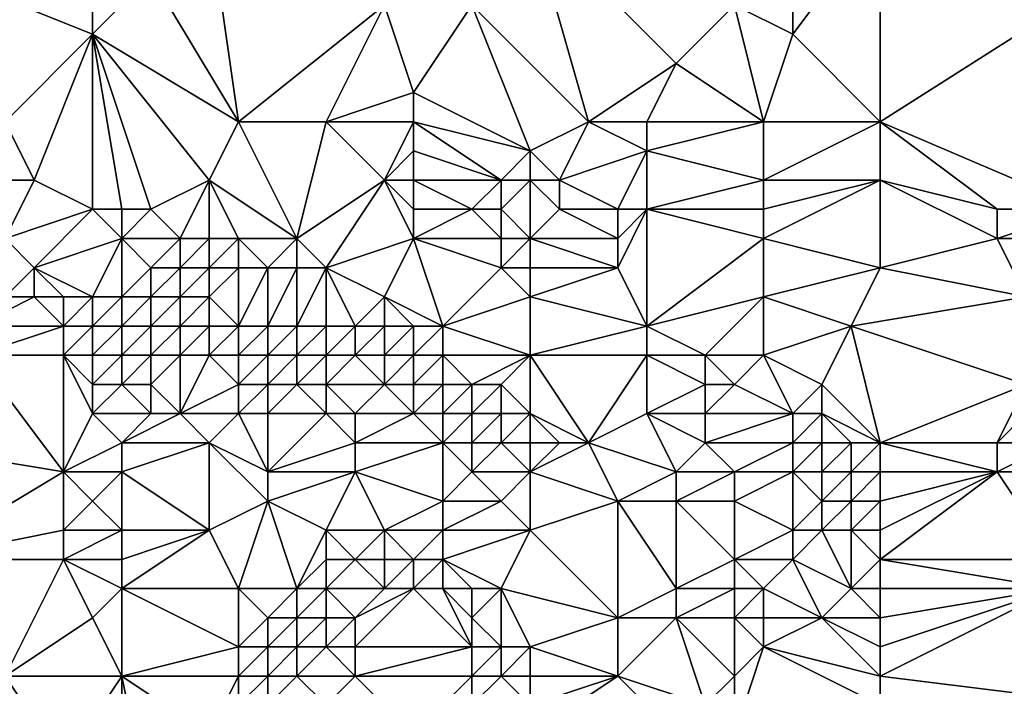
# Model space of a CAD drawing. Units: metres. Extents: x 73750 to 74375, y 342000 to 342500.
# Drawn here: x 73988 to 74021, y 342299 to 342322 of the extents above; entities that cross this region are included whole.
import ezdxf

# ---------------------------------------------------------------- set-up
doc = ezdxf.new("R2010")
doc.units = ezdxf.units.M
doc.layers.add('Terrain', color=15, linetype='Continuous')

msp = doc.modelspace()

# ---------------------------------------------------------------- linework, layer by layer
at = {"layer": 'Terrain'}
for points in [[(74014, 342326, 331.06), (74012, 342322, 330.52), (74014, 342321, 330.48), (74014, 342326, 331.06)], [(74017, 342325, 331.1), (74014, 342326, 331.06), (74014, 342321, 330.48), (74017, 342325, 331.1)], [(73994, 342325, 328.85), (73992, 342323, 328.07), (73995, 342318, 327.16), (73994, 342325, 328.85)], [(73994, 342325, 328.85), (73995, 342318, 327.16), (74000, 342322, 329.03), (73994, 342325, 328.85)], [(74005, 342325, 330.15), (74003, 342322, 329.45), (74007, 342318, 329.38), (74005, 342325, 330.15)], [(74005, 342325, 330.15), (74007, 342318, 329.38), (74010, 342320, 329.97), (74005, 342325, 330.15)], [(74005, 342325, 330.15), (74010, 342320, 329.97), (74012, 342322, 330.52), (74005, 342325, 330.15)], [(74017, 342325, 331.1), (74014, 342321, 330.48), (74017, 342318, 330.29), (74017, 342325, 331.1)], [(74017, 342325, 331.1), (74017, 342318, 330.29), (74028, 342325, 332.16), (74017, 342325, 331.1)], [(74028, 342325, 332.16), (74017, 342318, 330.29), (74024, 342315, 330.6), (74028, 342325, 332.16)], [(73990, 342321, 327.04), (73990, 342324, 328.07), (73985, 342323, 326.72), (73990, 342321, 327.04)], [(73990, 342321, 327.04), (73992, 342323, 328.07), (73990, 342324, 328.07), (73990, 342321, 327.04)], [(73987, 342318, 325.2), (73990, 342321, 327.04), (73985, 342323, 326.72), (73987, 342318, 325.2)], [(73995, 342318, 327.16), (73992, 342323, 328.07), (73990, 342321, 327.04), (73995, 342318, 327.16)], [(73998, 342318, 327.61), (74000, 342322, 329.03), (73995, 342318, 327.16), (73998, 342318, 327.61)], [(73998, 342318, 327.61), (74001, 342319, 328.46), (74000, 342322, 329.03), (73998, 342318, 327.61)], [(74001, 342319, 328.46), (74003, 342322, 329.45), (74000, 342322, 329.03), (74001, 342319, 328.46)], [(74005, 342317, 328.83), (74003, 342322, 329.45), (74001, 342319, 328.46), (74005, 342317, 328.83)], [(74005, 342317, 328.83), (74007, 342318, 329.38), (74003, 342322, 329.45), (74005, 342317, 328.83)], [(74013, 342318, 329.88), (74012, 342322, 330.52), (74010, 342320, 329.97), (74013, 342318, 329.88)], [(74013, 342318, 329.88), (74014, 342321, 330.48), (74012, 342322, 330.52), (74013, 342318, 329.88)], [(73988, 342316, 324.79), (73990, 342321, 327.04), (73987, 342318, 325.2), (73988, 342316, 324.79)], [(73990, 342315, 325.02), (73990, 342321, 327.04), (73988, 342316, 324.79), (73990, 342315, 325.02)], [(73992, 342315, 325.53), (73990, 342321, 327.04), (73991, 342315, 325.31), (73992, 342315, 325.53)], [(73992, 342315, 325.53), (73994, 342316, 326.23), (73990, 342321, 327.04), (73992, 342315, 325.53)], [(73991, 342315, 325.31), (73990, 342321, 327.04), (73990, 342315, 325.02), (73991, 342315, 325.31)], [(73995, 342318, 327.16), (73990, 342321, 327.04), (73994, 342316, 326.23), (73995, 342318, 327.16)], [(74017, 342318, 330.29), (74014, 342321, 330.48), (74013, 342318, 329.88), (74017, 342318, 330.29)], [(74009, 342318, 329.5), (74010, 342320, 329.97), (74007, 342318, 329.38), (74009, 342318, 329.5)], [(74013, 342318, 329.88), (74010, 342320, 329.97), (74009, 342318, 329.5), (74013, 342318, 329.88)], [(74001, 342318, 328.4), (74001, 342319, 328.46), (73998, 342318, 327.61), (74001, 342318, 328.4)], [(74005, 342317, 328.83), (74001, 342319, 328.46), (74001, 342318, 328.4), (74005, 342317, 328.83)], [(73988, 342316, 324.79), (73987, 342318, 325.2), (73987, 342316, 324.26), (73988, 342316, 324.79)], [(73997, 342314, 325.94), (73995, 342318, 327.16), (73994, 342316, 326.23), (73997, 342314, 325.94)], [(73997, 342314, 325.94), (73998, 342318, 327.61), (73995, 342318, 327.16), (73997, 342314, 325.94)], [(73997, 342314, 325.94), (74000, 342316, 327.33), (73998, 342318, 327.61), (73997, 342314, 325.94)], [(74000, 342316, 327.33), (74001, 342318, 328.4), (73998, 342318, 327.61), (74000, 342316, 327.33)], [(74000, 342316, 327.33), (74001, 342317, 328.02), (74001, 342318, 328.4), (74000, 342316, 327.33)], [(74004, 342316, 328.32), (74001, 342318, 328.4), (74001, 342317, 328.02), (74004, 342316, 328.32)], [(74004, 342316, 328.32), (74005, 342317, 328.83), (74001, 342318, 328.4), (74004, 342316, 328.32)], [(74005, 342317, 328.83), (74006, 342316, 328.81), (74007, 342318, 329.38), (74005, 342317, 328.83)], [(74006, 342316, 328.81), (74009, 342317, 329.22), (74007, 342318, 329.38), (74006, 342316, 328.81)], [(74009, 342317, 329.22), (74009, 342318, 329.5), (74007, 342318, 329.38), (74009, 342317, 329.22)], [(74013, 342316, 329.47), (74013, 342318, 329.88), (74009, 342317, 329.22), (74013, 342316, 329.47)], [(74009, 342317, 329.22), (74013, 342318, 329.88), (74009, 342318, 329.5), (74009, 342317, 329.22)], [(74017, 342316, 329.91), (74017, 342318, 330.29), (74013, 342316, 329.47), (74017, 342316, 329.91)], [(74013, 342316, 329.47), (74017, 342318, 330.29), (74013, 342318, 329.88), (74013, 342316, 329.47)], [(74017, 342316, 329.91), (74021, 342315, 330.3), (74017, 342318, 330.29), (74017, 342316, 329.91)], [(74017, 342318, 330.29), (74021, 342315, 330.3), (74024, 342315, 330.6), (74017, 342318, 330.29)], [(74001, 342316, 327.67), (74001, 342317, 328.02), (74000, 342316, 327.33), (74001, 342316, 327.67)], [(74004, 342316, 328.32), (74001, 342317, 328.02), (74001, 342316, 327.67), (74004, 342316, 328.32)], [(74005, 342316, 328.81), (74005, 342317, 328.83), (74004, 342316, 328.32), (74005, 342316, 328.81)], [(74005, 342316, 328.81), (74006, 342316, 328.81), (74005, 342317, 328.83), (74005, 342316, 328.81)], [(74008, 342315, 328.45), (74009, 342317, 329.22), (74006, 342316, 328.81), (74008, 342315, 328.45)], [(74009, 342315, 328.63), (74009, 342317, 329.22), (74008, 342315, 328.45), (74009, 342315, 328.63)], [(74009, 342315, 328.63), (74013, 342316, 329.47), (74009, 342317, 329.22), (74009, 342315, 328.63)], [(73987, 342314, 323.43), (73990, 342315, 325.02), (73988, 342316, 324.79), (73987, 342314, 323.43)], [(73987, 342314, 323.43), (73988, 342316, 324.79), (73987, 342316, 324.26), (73987, 342314, 323.43)], [(73993, 342314, 325.32), (73994, 342316, 326.23), (73992, 342315, 325.53), (73993, 342314, 325.32)], [(73994, 342314, 325.54), (73994, 342316, 326.23), (73993, 342314, 325.32), (73994, 342314, 325.54)], [(73997, 342314, 325.94), (73994, 342316, 326.23), (73995, 342314, 325.72), (73997, 342314, 325.94)], [(73995, 342314, 325.72), (73994, 342316, 326.23), (73994, 342314, 325.54), (73995, 342314, 325.72)], [(73998, 342313, 325.45), (74000, 342316, 327.33), (73997, 342314, 325.94), (73998, 342313, 325.45)], [(73998, 342313, 325.45), (74001, 342314, 326.48), (74000, 342316, 327.33), (73998, 342313, 325.45)], [(74001, 342314, 326.48), (74001, 342315, 327.01), (74000, 342316, 327.33), (74001, 342314, 326.48)], [(74001, 342315, 327.01), (74001, 342316, 327.67), (74000, 342316, 327.33), (74001, 342315, 327.01)], [(74003, 342315, 327.45), (74004, 342316, 328.32), (74001, 342316, 327.67), (74003, 342315, 327.45)], [(74003, 342315, 327.45), (74001, 342316, 327.67), (74001, 342315, 327.01), (74003, 342315, 327.45)], [(74004, 342315, 327.77), (74004, 342316, 328.32), (74003, 342315, 327.45), (74004, 342315, 327.77)], [(74005, 342314, 327.51), (74005, 342316, 328.81), (74004, 342315, 327.77), (74005, 342314, 327.51)], [(74004, 342315, 327.77), (74005, 342316, 328.81), (74004, 342316, 328.32), (74004, 342315, 327.77)], [(74005, 342314, 327.51), (74006, 342315, 328.13), (74005, 342316, 328.81), (74005, 342314, 327.51)], [(74006, 342315, 328.13), (74006, 342316, 328.81), (74005, 342316, 328.81), (74006, 342315, 328.13)], [(74008, 342315, 328.45), (74006, 342316, 328.81), (74006, 342315, 328.13), (74008, 342315, 328.45)], [(74013, 342315, 329.19), (74013, 342316, 329.47), (74009, 342315, 328.63), (74013, 342315, 329.19)], [(74017, 342313, 328.87), (74017, 342316, 329.91), (74013, 342314, 328.85), (74017, 342313, 328.87)], [(74013, 342314, 328.85), (74017, 342316, 329.91), (74013, 342315, 329.19), (74013, 342314, 328.85)], [(74013, 342315, 329.19), (74017, 342316, 329.91), (74013, 342316, 329.47), (74013, 342315, 329.19)], [(74017, 342313, 328.87), (74021, 342314, 329.98), (74017, 342316, 329.91), (74017, 342313, 328.87)], [(74017, 342316, 329.91), (74021, 342314, 329.98), (74021, 342315, 330.3), (74017, 342316, 329.91)], [(73988, 342313, 323.22), (73990, 342315, 325.02), (73987, 342314, 323.43), (73988, 342313, 323.22)], [(73988, 342313, 323.22), (73991, 342314, 324.75), (73990, 342315, 325.02), (73988, 342313, 323.22)], [(73991, 342314, 324.75), (73991, 342315, 325.31), (73990, 342315, 325.02), (73991, 342314, 324.75)], [(73993, 342314, 325.32), (73992, 342315, 325.53), (73991, 342314, 324.75), (73993, 342314, 325.32)], [(73991, 342314, 324.75), (73992, 342315, 325.53), (73991, 342315, 325.31), (73991, 342314, 324.75)], [(74004, 342314, 327.2), (74003, 342315, 327.45), (74001, 342314, 326.48), (74004, 342314, 327.2)], [(74001, 342314, 326.48), (74003, 342315, 327.45), (74001, 342315, 327.01), (74001, 342314, 326.48)], [(74004, 342314, 327.2), (74004, 342315, 327.77), (74003, 342315, 327.45), (74004, 342314, 327.2)], [(74005, 342314, 327.51), (74004, 342315, 327.77), (74004, 342314, 327.2), (74005, 342314, 327.51)], [(74005, 342314, 327.51), (74008, 342314, 328.1), (74006, 342315, 328.13), (74005, 342314, 327.51)], [(74008, 342314, 328.1), (74008, 342315, 328.45), (74006, 342315, 328.13), (74008, 342314, 328.1)], [(74009, 342311, 327.07), (74009, 342315, 328.63), (74008, 342313, 327.72), (74009, 342311, 327.07)], [(74008, 342313, 327.72), (74009, 342315, 328.63), (74008, 342314, 328.1), (74008, 342313, 327.72)], [(74008, 342314, 328.1), (74009, 342315, 328.63), (74008, 342315, 328.45), (74008, 342314, 328.1)], [(74009, 342311, 327.07), (74013, 342314, 328.85), (74009, 342315, 328.63), (74009, 342311, 327.07)], [(74013, 342314, 328.85), (74013, 342315, 329.19), (74009, 342315, 328.63), (74013, 342314, 328.85)], [(74024, 342314, 330.34), (74024, 342315, 330.6), (74021, 342314, 329.98), (74024, 342314, 330.34)], [(74021, 342314, 329.98), (74024, 342315, 330.6), (74021, 342315, 330.3), (74021, 342314, 329.98)], [(73987, 342312, 322.79), (73988, 342313, 323.22), (73987, 342314, 323.43), (73987, 342312, 322.79)], [(73990, 342312, 323.13), (73991, 342314, 324.75), (73988, 342313, 323.22), (73990, 342312, 323.13)], [(73991, 342312, 323.36), (73991, 342314, 324.75), (73990, 342312, 323.13), (73991, 342312, 323.36)], [(73991, 342312, 323.36), (73992, 342313, 324.33), (73991, 342314, 324.75), (73991, 342312, 323.36)], [(73992, 342313, 324.33), (73993, 342314, 325.32), (73991, 342314, 324.75), (73992, 342313, 324.33)], [(73993, 342313, 324.64), (73993, 342314, 325.32), (73992, 342313, 324.33), (73993, 342313, 324.64)], [(73994, 342313, 324.9), (73994, 342314, 325.54), (73993, 342313, 324.64), (73994, 342313, 324.9)], [(73993, 342313, 324.64), (73994, 342314, 325.54), (73993, 342314, 325.32), (73993, 342313, 324.64)], [(73995, 342313, 325.11), (73995, 342314, 325.72), (73994, 342313, 324.9), (73995, 342313, 325.11)], [(73995, 342314, 325.72), (73994, 342314, 325.54), (73994, 342313, 324.9), (73995, 342314, 325.72)], [(73996, 342313, 325.26), (73995, 342314, 325.72), (73995, 342313, 325.11), (73996, 342313, 325.26)], [(73996, 342313, 325.26), (73997, 342314, 325.94), (73995, 342314, 325.72), (73996, 342313, 325.26)], [(73997, 342313, 325.37), (73997, 342314, 325.94), (73996, 342313, 325.26), (73997, 342313, 325.37)], [(73998, 342313, 325.45), (73997, 342314, 325.94), (73997, 342313, 325.37), (73998, 342313, 325.45)], [(74000, 342312, 325.17), (74001, 342314, 326.48), (73998, 342313, 325.45), (74000, 342312, 325.17)], [(74002, 342311, 325.29), (74001, 342314, 326.48), (74000, 342312, 325.17), (74002, 342311, 325.29)], [(74002, 342311, 325.29), (74004, 342313, 326.93), (74001, 342314, 326.48), (74002, 342311, 325.29)], [(74004, 342313, 326.93), (74004, 342314, 327.2), (74001, 342314, 326.48), (74004, 342313, 326.93)], [(74005, 342313, 327.1), (74005, 342314, 327.51), (74004, 342313, 326.93), (74005, 342313, 327.1)], [(74004, 342313, 326.93), (74005, 342314, 327.51), (74004, 342314, 327.2), (74004, 342313, 326.93)], [(74005, 342313, 327.1), (74008, 342313, 327.72), (74005, 342314, 327.51), (74005, 342313, 327.1)], [(74005, 342314, 327.51), (74008, 342313, 327.72), (74008, 342314, 328.1), (74005, 342314, 327.51)], [(74009, 342311, 327.07), (74013, 342312, 328.03), (74013, 342314, 328.85), (74009, 342311, 327.07)], [(74013, 342312, 328.03), (74017, 342313, 328.87), (74013, 342314, 328.85), (74013, 342312, 328.03)], [(74017, 342313, 328.87), (74022, 342312, 329.34), (74021, 342314, 329.98), (74017, 342313, 328.87)], [(74022, 342312, 329.34), (74024, 342314, 330.34), (74021, 342314, 329.98), (74022, 342312, 329.34)], [(73988, 342312, 322.89), (73988, 342313, 323.22), (73987, 342312, 322.79), (73988, 342312, 322.89)], [(73990, 342312, 323.13), (73988, 342313, 323.22), (73989, 342312, 322.99), (73990, 342312, 323.13)], [(73989, 342312, 322.99), (73988, 342313, 323.22), (73988, 342312, 322.89), (73989, 342312, 322.99)], [(73992, 342312, 323.58), (73992, 342313, 324.33), (73991, 342312, 323.36), (73992, 342312, 323.58)], [(73993, 342312, 323.82), (73993, 342313, 324.64), (73992, 342312, 323.58), (73993, 342312, 323.82)], [(73992, 342312, 323.58), (73993, 342313, 324.64), (73992, 342313, 324.33), (73992, 342312, 323.58)], [(73994, 342312, 324.05), (73994, 342313, 324.9), (73993, 342312, 323.82), (73994, 342312, 324.05)], [(73993, 342312, 323.82), (73994, 342313, 324.9), (73993, 342313, 324.64), (73993, 342312, 323.82)], [(73995, 342311, 323.65), (73995, 342313, 325.11), (73994, 342312, 324.05), (73995, 342311, 323.65)], [(73995, 342313, 325.11), (73994, 342313, 324.9), (73994, 342312, 324.05), (73995, 342313, 325.11)], [(73996, 342311, 323.83), (73996, 342313, 325.26), (73995, 342311, 323.65), (73996, 342311, 323.83)], [(73995, 342311, 323.65), (73996, 342313, 325.26), (73995, 342313, 325.11), (73995, 342311, 323.65)], [(73997, 342311, 324.05), (73997, 342313, 325.37), (73996, 342311, 323.83), (73997, 342311, 324.05)], [(73996, 342311, 323.83), (73997, 342313, 325.37), (73996, 342313, 325.26), (73996, 342311, 323.83)], [(73998, 342311, 324.28), (73998, 342313, 325.45), (73997, 342311, 324.05), (73998, 342311, 324.28)], [(73997, 342311, 324.05), (73998, 342313, 325.45), (73997, 342313, 325.37), (73997, 342311, 324.05)], [(73999, 342311, 324.47), (73998, 342313, 325.45), (73998, 342311, 324.28), (73999, 342311, 324.47)], [(73999, 342311, 324.47), (74000, 342312, 325.17), (73998, 342313, 325.45), (73999, 342311, 324.47)], [(74002, 342311, 325.29), (74005, 342312, 326.75), (74004, 342313, 326.93), (74002, 342311, 325.29)], [(74005, 342312, 326.75), (74005, 342313, 327.1), (74004, 342313, 326.93), (74005, 342312, 326.75)], [(74005, 342312, 326.75), (74009, 342311, 327.07), (74008, 342313, 327.72), (74005, 342312, 326.75)], [(74005, 342312, 326.75), (74008, 342313, 327.72), (74005, 342313, 327.1), (74005, 342312, 326.75)], [(74016, 342311, 327.85), (74017, 342313, 328.87), (74013, 342312, 328.03), (74016, 342311, 327.85)], [(74016, 342311, 327.85), (74022, 342312, 329.34), (74017, 342313, 328.87), (74016, 342311, 327.85)], [(73989, 342311, 323.06), (73988, 342312, 322.89), (73986, 342311, 323.21), (73989, 342311, 323.06)], [(73986, 342311, 323.21), (73988, 342312, 322.89), (73987, 342312, 322.79), (73986, 342311, 323.21)], [(73989, 342311, 323.06), (73989, 342312, 322.99), (73988, 342312, 322.89), (73989, 342311, 323.06)], [(73990, 342311, 323.15), (73990, 342312, 323.13), (73989, 342311, 323.06), (73990, 342311, 323.15)], [(73989, 342311, 323.06), (73990, 342312, 323.13), (73989, 342312, 322.99), (73989, 342311, 323.06)], [(73991, 342311, 323.23), (73991, 342312, 323.36), (73990, 342311, 323.15), (73991, 342311, 323.23)], [(73990, 342311, 323.15), (73991, 342312, 323.36), (73990, 342312, 323.13), (73990, 342311, 323.15)], [(73992, 342311, 323.29), (73992, 342312, 323.58), (73991, 342311, 323.23), (73992, 342311, 323.29)], [(73991, 342311, 323.23), (73992, 342312, 323.58), (73991, 342312, 323.36), (73991, 342311, 323.23)], [(73993, 342311, 323.38), (73993, 342312, 323.82), (73992, 342311, 323.29), (73993, 342311, 323.38)], [(73992, 342311, 323.29), (73993, 342312, 323.82), (73992, 342312, 323.58), (73992, 342311, 323.29)], [(73994, 342311, 323.49), (73994, 342312, 324.05), (73993, 342311, 323.38), (73994, 342311, 323.49)], [(73993, 342311, 323.38), (73994, 342312, 324.05), (73993, 342312, 323.82), (73993, 342311, 323.38)], [(73995, 342311, 323.65), (73994, 342312, 324.05), (73994, 342311, 323.49), (73995, 342311, 323.65)], [(74000, 342311, 324.69), (74000, 342312, 325.17), (73999, 342311, 324.47), (74000, 342311, 324.69)], [(74002, 342311, 325.29), (74000, 342312, 325.17), (74001, 342311, 325.01), (74002, 342311, 325.29)], [(74001, 342311, 325.01), (74000, 342312, 325.17), (74000, 342311, 324.69), (74001, 342311, 325.01)], [(74005, 342310, 325.9), (74005, 342312, 326.75), (74002, 342311, 325.29), (74005, 342310, 325.9)], [(74005, 342310, 325.9), (74009, 342311, 327.07), (74005, 342312, 326.75), (74005, 342310, 325.9)], [(74011, 342310, 326.89), (74013, 342312, 328.03), (74009, 342311, 327.07), (74011, 342310, 326.89)], [(74013, 342310, 327.14), (74013, 342312, 328.03), (74011, 342310, 326.89), (74013, 342310, 327.14)], [(74013, 342310, 327.14), (74016, 342311, 327.85), (74013, 342312, 328.03), (74013, 342310, 327.14)], [(74016, 342311, 327.85), (74022, 342309, 328), (74022, 342312, 329.34), (74016, 342311, 327.85)], [(73989, 342310, 323.52), (73989, 342311, 323.06), (73986, 342310, 323.58), (73989, 342310, 323.52)], [(73986, 342310, 323.58), (73989, 342311, 323.06), (73986, 342311, 323.21), (73986, 342310, 323.58)], [(73990, 342310, 323.61), (73990, 342311, 323.15), (73989, 342310, 323.52), (73990, 342310, 323.61)], [(73989, 342310, 323.52), (73990, 342311, 323.15), (73989, 342311, 323.06), (73989, 342310, 323.52)], [(73991, 342310, 323.7), (73991, 342311, 323.23), (73990, 342310, 323.61), (73991, 342310, 323.7)], [(73990, 342310, 323.61), (73991, 342311, 323.23), (73990, 342311, 323.15), (73990, 342310, 323.61)], [(73992, 342310, 323.62), (73992, 342311, 323.29), (73991, 342310, 323.7), (73992, 342310, 323.62)], [(73991, 342310, 323.7), (73992, 342311, 323.29), (73991, 342311, 323.23), (73991, 342310, 323.7)], [(73993, 342310, 323.64), (73993, 342311, 323.38), (73992, 342310, 323.62), (73993, 342310, 323.64)], [(73992, 342310, 323.62), (73993, 342311, 323.38), (73992, 342311, 323.29), (73992, 342310, 323.62)], [(73994, 342310, 323.64), (73994, 342311, 323.49), (73993, 342310, 323.64), (73994, 342310, 323.64)], [(73993, 342310, 323.64), (73994, 342311, 323.49), (73993, 342311, 323.38), (73993, 342310, 323.64)], [(73995, 342310, 323.71), (73995, 342311, 323.65), (73994, 342310, 323.64), (73995, 342310, 323.71)], [(73995, 342311, 323.65), (73994, 342311, 323.49), (73994, 342310, 323.64), (73995, 342311, 323.65)], [(73996, 342310, 323.9), (73996, 342311, 323.83), (73995, 342310, 323.71), (73996, 342310, 323.9)], [(73995, 342310, 323.71), (73996, 342311, 323.83), (73995, 342311, 323.65), (73995, 342310, 323.71)], [(73997, 342310, 324.05), (73997, 342311, 324.05), (73996, 342310, 323.9), (73997, 342310, 324.05)], [(73996, 342310, 323.9), (73997, 342311, 324.05), (73996, 342311, 323.83), (73996, 342310, 323.9)], [(73998, 342310, 324.18), (73998, 342311, 324.28), (73997, 342310, 324.05), (73998, 342310, 324.18)], [(73997, 342310, 324.05), (73998, 342311, 324.28), (73997, 342311, 324.05), (73997, 342310, 324.05)], [(73999, 342310, 324.31), (73999, 342311, 324.47), (73998, 342310, 324.18), (73999, 342310, 324.31)], [(73998, 342310, 324.18), (73999, 342311, 324.47), (73998, 342311, 324.28), (73998, 342310, 324.18)], [(74000, 342310, 324.41), (74000, 342311, 324.69), (73999, 342310, 324.31), (74000, 342310, 324.41)], [(73999, 342310, 324.31), (74000, 342311, 324.69), (73999, 342311, 324.47), (73999, 342310, 324.31)], [(74001, 342310, 324.67), (74001, 342311, 325.01), (74000, 342310, 324.41), (74001, 342310, 324.67)], [(74000, 342310, 324.41), (74001, 342311, 325.01), (74000, 342311, 324.69), (74000, 342310, 324.41)], [(74002, 342310, 324.95), (74002, 342311, 325.29), (74001, 342310, 324.67), (74002, 342310, 324.95)], [(74001, 342310, 324.67), (74002, 342311, 325.29), (74001, 342311, 325.01), (74001, 342310, 324.67)], [(74005, 342310, 325.9), (74002, 342311, 325.29), (74002, 342310, 324.95), (74005, 342310, 325.9)], [(74005, 342310, 325.9), (74009, 342310, 326.48), (74009, 342311, 327.07), (74005, 342310, 325.9)], [(74011, 342310, 326.89), (74009, 342311, 327.07), (74009, 342310, 326.48), (74011, 342310, 326.89)], [(74015, 342309, 326.77), (74016, 342311, 327.85), (74013, 342310, 327.14), (74015, 342309, 326.77)], [(74017, 342307, 326.28), (74016, 342311, 327.85), (74015, 342309, 326.77), (74017, 342307, 326.28)], [(74017, 342307, 326.28), (74022, 342309, 328), (74016, 342311, 327.85), (74017, 342307, 326.28)], [(73989, 342306, 325.2), (73986, 342310, 323.58), (73983, 342307, 324.39), (73989, 342306, 325.2)], [(73989, 342306, 325.2), (73989, 342310, 323.52), (73986, 342310, 323.58), (73989, 342306, 325.2)], [(73989, 342306, 325.2), (73990, 342308, 324.5), (73989, 342310, 323.52), (73989, 342306, 325.2)], [(73990, 342308, 324.5), (73990, 342309, 324.07), (73989, 342310, 323.52), (73990, 342308, 324.5)], [(73990, 342309, 324.07), (73990, 342310, 323.61), (73989, 342310, 323.52), (73990, 342309, 324.07)], [(73991, 342309, 324.1), (73991, 342310, 323.7), (73990, 342309, 324.07), (73991, 342309, 324.1)], [(73990, 342309, 324.07), (73991, 342310, 323.7), (73990, 342310, 323.61), (73990, 342309, 324.07)], [(73992, 342309, 324.17), (73992, 342310, 323.62), (73991, 342309, 324.1), (73992, 342309, 324.17)], [(73991, 342309, 324.1), (73992, 342310, 323.62), (73991, 342310, 323.7), (73991, 342309, 324.1)], [(73993, 342308, 324.58), (73993, 342310, 323.64), (73992, 342309, 324.17), (73993, 342308, 324.58)], [(73992, 342309, 324.17), (73993, 342310, 323.64), (73992, 342310, 323.62), (73992, 342309, 324.17)], [(73993, 342308, 324.58), (73994, 342310, 323.64), (73993, 342310, 323.64), (73993, 342308, 324.58)], [(73995, 342309, 324.42), (73994, 342310, 323.64), (73993, 342308, 324.58), (73995, 342309, 324.42)], [(73995, 342309, 324.42), (73995, 342310, 323.71), (73994, 342310, 323.64), (73995, 342309, 324.42)], [(73996, 342309, 324.42), (73996, 342310, 323.9), (73995, 342309, 324.42), (73996, 342309, 324.42)], [(73995, 342309, 324.42), (73996, 342310, 323.9), (73995, 342310, 323.71), (73995, 342309, 324.42)], [(73997, 342309, 324.42), (73997, 342310, 324.05), (73996, 342309, 324.42), (73997, 342309, 324.42)], [(73996, 342309, 324.42), (73997, 342310, 324.05), (73996, 342310, 323.9), (73996, 342309, 324.42)], [(73998, 342309, 324.44), (73998, 342310, 324.18), (73997, 342309, 324.42), (73998, 342309, 324.44)], [(73997, 342309, 324.42), (73998, 342310, 324.18), (73997, 342310, 324.05), (73997, 342309, 324.42)], [(74000, 342309, 324.34), (73999, 342310, 324.31), (73998, 342309, 324.44), (74000, 342309, 324.34)], [(73998, 342309, 324.44), (73999, 342310, 324.31), (73998, 342310, 324.18), (73998, 342309, 324.44)], [(74000, 342309, 324.34), (74000, 342310, 324.41), (73999, 342310, 324.31), (74000, 342309, 324.34)], [(74001, 342309, 324.42), (74001, 342310, 324.67), (74000, 342309, 324.34), (74001, 342309, 324.42)], [(74000, 342309, 324.34), (74001, 342310, 324.67), (74000, 342310, 324.41), (74000, 342309, 324.34)], [(74002, 342309, 324.62), (74002, 342310, 324.95), (74001, 342309, 324.42), (74002, 342309, 324.62)], [(74001, 342309, 324.42), (74002, 342310, 324.95), (74001, 342310, 324.67), (74001, 342309, 324.42)], [(74003, 342309, 324.9), (74002, 342310, 324.95), (74002, 342309, 324.62), (74003, 342309, 324.9)], [(74003, 342309, 324.9), (74005, 342310, 325.9), (74002, 342310, 324.95), (74003, 342309, 324.9)], [(74004, 342309, 325.23), (74005, 342310, 325.9), (74003, 342309, 324.9), (74004, 342309, 325.23)], [(74005, 342308, 325.16), (74005, 342310, 325.9), (74004, 342309, 325.23), (74005, 342308, 325.16)], [(74005, 342308, 325.16), (74007, 342307, 325.25), (74005, 342310, 325.9), (74005, 342308, 325.16)], [(74005, 342310, 325.9), (74007, 342307, 325.25), (74009, 342310, 326.48), (74005, 342310, 325.9)], [(74007, 342307, 325.25), (74009, 342308, 325.89), (74009, 342310, 326.48), (74007, 342307, 325.25)], [(74009, 342308, 325.89), (74011, 342309, 326.3), (74009, 342310, 326.48), (74009, 342308, 325.89)], [(74011, 342309, 326.3), (74011, 342310, 326.89), (74009, 342310, 326.48), (74011, 342309, 326.3)], [(74012, 342309, 326.53), (74013, 342310, 327.14), (74011, 342310, 326.89), (74012, 342309, 326.53)], [(74012, 342309, 326.53), (74011, 342310, 326.89), (74011, 342309, 326.3), (74012, 342309, 326.53)], [(74014, 342308, 326.03), (74013, 342310, 327.14), (74012, 342309, 326.53), (74014, 342308, 326.03)], [(74014, 342308, 326.03), (74015, 342309, 326.77), (74013, 342310, 327.14), (74014, 342308, 326.03)], [(73992, 342308, 324.5), (73991, 342309, 324.1), (73990, 342308, 324.5), (73992, 342308, 324.5)], [(73990, 342308, 324.5), (73991, 342309, 324.1), (73990, 342309, 324.07), (73990, 342308, 324.5)], [(73992, 342308, 324.5), (73992, 342309, 324.17), (73991, 342309, 324.1), (73992, 342308, 324.5)], [(73993, 342308, 324.58), (73992, 342309, 324.17), (73992, 342308, 324.5), (73993, 342308, 324.58)], [(73995, 342308, 324.69), (73995, 342309, 324.42), (73993, 342308, 324.58), (73995, 342308, 324.69)], [(73996, 342308, 324.72), (73996, 342309, 324.42), (73995, 342308, 324.69), (73996, 342308, 324.72)], [(73995, 342308, 324.69), (73996, 342309, 324.42), (73995, 342309, 324.42), (73995, 342308, 324.69)], [(73998, 342308, 324.66), (73997, 342309, 324.42), (73996, 342308, 324.72), (73998, 342308, 324.66)], [(73996, 342308, 324.72), (73997, 342309, 324.42), (73996, 342309, 324.42), (73996, 342308, 324.72)], [(73998, 342308, 324.66), (73998, 342309, 324.44), (73997, 342309, 324.42), (73998, 342308, 324.66)], [(73999, 342308, 324.73), (74000, 342309, 324.34), (73998, 342309, 324.44), (73999, 342308, 324.73)], [(73999, 342308, 324.73), (73998, 342309, 324.44), (73998, 342308, 324.66), (73999, 342308, 324.73)], [(74001, 342308, 324.57), (74000, 342309, 324.34), (73999, 342308, 324.73), (74001, 342308, 324.57)], [(74001, 342308, 324.57), (74001, 342309, 324.42), (74000, 342309, 324.34), (74001, 342308, 324.57)], [(74002, 342308, 324.52), (74002, 342309, 324.62), (74001, 342308, 324.57), (74002, 342308, 324.52)], [(74001, 342308, 324.57), (74002, 342309, 324.62), (74001, 342309, 324.42), (74001, 342308, 324.57)], [(74003, 342308, 324.68), (74003, 342309, 324.9), (74002, 342308, 324.52), (74003, 342308, 324.68)], [(74002, 342308, 324.52), (74003, 342309, 324.9), (74002, 342309, 324.62), (74002, 342308, 324.52)], [(74004, 342308, 324.92), (74004, 342309, 325.23), (74003, 342308, 324.68), (74004, 342308, 324.92)], [(74003, 342308, 324.68), (74004, 342309, 325.23), (74003, 342309, 324.9), (74003, 342308, 324.68)], [(74005, 342308, 325.16), (74004, 342309, 325.23), (74004, 342308, 324.92), (74005, 342308, 325.16)], [(74011, 342308, 325.84), (74011, 342309, 326.3), (74009, 342308, 325.89), (74011, 342308, 325.84)], [(74014, 342308, 326.03), (74012, 342309, 326.53), (74011, 342308, 325.84), (74014, 342308, 326.03)], [(74011, 342308, 325.84), (74012, 342309, 326.53), (74011, 342309, 326.3), (74011, 342308, 325.84)], [(74015, 342308, 326.22), (74015, 342309, 326.77), (74014, 342308, 326.03), (74015, 342308, 326.22)], [(74017, 342307, 326.28), (74015, 342309, 326.77), (74015, 342308, 326.22), (74017, 342307, 326.28)], [(74017, 342307, 326.28), (74021, 342307, 326.66), (74022, 342309, 328), (74017, 342307, 326.28)], [(74021, 342307, 326.66), (74022, 342308, 327.38), (74022, 342309, 328), (74021, 342307, 326.66)], [(73989, 342306, 325.2), (73991, 342307, 325), (73990, 342308, 324.5), (73989, 342306, 325.2)], [(73991, 342307, 325), (73992, 342308, 324.5), (73990, 342308, 324.5), (73991, 342307, 325)], [(73994, 342307, 324.94), (73993, 342308, 324.58), (73991, 342307, 325), (73994, 342307, 324.94)], [(73991, 342307, 325), (73993, 342308, 324.58), (73992, 342308, 324.5), (73991, 342307, 325)], [(73995, 342308, 324.69), (73993, 342308, 324.58), (73994, 342307, 324.94), (73995, 342308, 324.69)], [(73996, 342306, 325.3), (73995, 342308, 324.69), (73994, 342307, 324.94), (73996, 342306, 325.3)], [(73996, 342306, 325.3), (73996, 342308, 324.72), (73995, 342308, 324.69), (73996, 342306, 325.3)], [(73996, 342306, 325.3), (73999, 342307, 324.95), (73998, 342308, 324.66), (73996, 342306, 325.3)], [(73996, 342306, 325.3), (73998, 342308, 324.66), (73996, 342308, 324.72), (73996, 342306, 325.3)], [(73999, 342307, 324.95), (73999, 342308, 324.73), (73998, 342308, 324.66), (73999, 342307, 324.95)], [(74002, 342307, 324.86), (74001, 342308, 324.57), (73999, 342307, 324.95), (74002, 342307, 324.86)], [(73999, 342307, 324.95), (74001, 342308, 324.57), (73999, 342308, 324.73), (73999, 342307, 324.95)], [(74002, 342307, 324.86), (74002, 342308, 324.52), (74001, 342308, 324.57), (74002, 342307, 324.86)], [(74003, 342307, 324.87), (74003, 342308, 324.68), (74002, 342307, 324.86), (74003, 342307, 324.87)], [(74002, 342307, 324.86), (74003, 342308, 324.68), (74002, 342308, 324.52), (74002, 342307, 324.86)], [(74004, 342307, 324.88), (74004, 342308, 324.92), (74003, 342307, 324.87), (74004, 342307, 324.88)], [(74003, 342307, 324.87), (74004, 342308, 324.92), (74003, 342308, 324.68), (74003, 342307, 324.87)], [(74005, 342307, 324.85), (74005, 342308, 325.16), (74004, 342307, 324.88), (74005, 342307, 324.85)], [(74004, 342307, 324.88), (74005, 342308, 325.16), (74004, 342308, 324.92), (74004, 342307, 324.88)], [(74005, 342307, 324.85), (74006, 342307, 324.95), (74005, 342308, 325.16), (74005, 342307, 324.85)], [(74005, 342308, 325.16), (74006, 342307, 324.95), (74007, 342307, 325.25), (74005, 342308, 325.16)], [(74010, 342306, 325.73), (74009, 342308, 325.89), (74007, 342307, 325.25), (74010, 342306, 325.73)], [(74010, 342306, 325.73), (74011, 342307, 325.7), (74009, 342308, 325.89), (74010, 342306, 325.73)], [(74011, 342307, 325.7), (74011, 342308, 325.84), (74009, 342308, 325.89), (74011, 342307, 325.7)], [(74014, 342307, 325.85), (74014, 342308, 326.03), (74011, 342307, 325.7), (74014, 342307, 325.85)], [(74011, 342307, 325.7), (74014, 342308, 326.03), (74011, 342308, 325.84), (74011, 342307, 325.7)], [(74015, 342307, 325.89), (74015, 342308, 326.22), (74014, 342307, 325.85), (74015, 342307, 325.89)], [(74014, 342307, 325.85), (74015, 342308, 326.22), (74014, 342308, 326.03), (74014, 342307, 325.85)], [(74017, 342307, 326.28), (74015, 342308, 326.22), (74016, 342307, 326.04), (74017, 342307, 326.28)], [(74016, 342307, 326.04), (74015, 342308, 326.22), (74015, 342307, 325.89), (74016, 342307, 326.04)], [(74023, 342307, 326.72), (74022, 342308, 327.38), (74021, 342307, 326.66), (74023, 342307, 326.72)], [(73984, 342303, 325.06), (73989, 342306, 325.2), (73983, 342307, 324.39), (73984, 342303, 325.06)], [(73991, 342306, 325.19), (73991, 342307, 325), (73989, 342306, 325.2), (73991, 342306, 325.19)], [(73994, 342304, 325.42), (73994, 342307, 324.94), (73991, 342306, 325.19), (73994, 342304, 325.42)], [(73991, 342306, 325.19), (73994, 342307, 324.94), (73991, 342307, 325), (73991, 342306, 325.19)], [(73996, 342305, 325.41), (73996, 342306, 325.3), (73994, 342307, 324.94), (73996, 342305, 325.41)], [(73996, 342305, 325.41), (73994, 342307, 324.94), (73994, 342304, 325.42), (73996, 342305, 325.41)], [(73999, 342306, 325.14), (73999, 342307, 324.95), (73996, 342306, 325.3), (73999, 342306, 325.14)], [(74002, 342305, 325.75), (74002, 342307, 324.86), (73999, 342306, 325.14), (74002, 342305, 325.75)], [(73999, 342306, 325.14), (74002, 342307, 324.86), (73999, 342307, 324.95), (73999, 342306, 325.14)], [(74002, 342305, 325.75), (74003, 342306, 325.37), (74002, 342307, 324.86), (74002, 342305, 325.75)], [(74003, 342306, 325.37), (74003, 342307, 324.87), (74002, 342307, 324.86), (74003, 342306, 325.37)], [(74005, 342306, 325.14), (74004, 342307, 324.88), (74003, 342306, 325.37), (74005, 342306, 325.14)], [(74003, 342306, 325.37), (74004, 342307, 324.88), (74003, 342307, 324.87), (74003, 342306, 325.37)], [(74005, 342306, 325.14), (74005, 342307, 324.85), (74004, 342307, 324.88), (74005, 342306, 325.14)], [(74005, 342306, 325.14), (74008, 342305, 325.71), (74007, 342307, 325.25), (74005, 342306, 325.14)], [(74005, 342306, 325.14), (74007, 342307, 325.25), (74006, 342307, 324.95), (74005, 342306, 325.14)], [(74005, 342306, 325.14), (74006, 342307, 324.95), (74005, 342307, 324.85), (74005, 342306, 325.14)], [(74008, 342305, 325.71), (74010, 342306, 325.73), (74007, 342307, 325.25), (74008, 342305, 325.71)], [(74012, 342306, 325.83), (74011, 342307, 325.7), (74010, 342306, 325.73), (74012, 342306, 325.83)], [(74012, 342306, 325.83), (74014, 342307, 325.85), (74011, 342307, 325.7), (74012, 342306, 325.83)], [(74014, 342306, 325.91), (74014, 342307, 325.85), (74012, 342306, 325.83), (74014, 342306, 325.91)], [(74015, 342306, 325.9), (74015, 342307, 325.89), (74014, 342306, 325.91), (74015, 342306, 325.9)], [(74014, 342306, 325.91), (74015, 342307, 325.89), (74014, 342307, 325.85), (74014, 342306, 325.91)], [(74016, 342306, 325.96), (74016, 342307, 326.04), (74015, 342306, 325.9), (74016, 342306, 325.96)], [(74015, 342306, 325.9), (74016, 342307, 326.04), (74015, 342307, 325.89), (74015, 342306, 325.9)], [(74017, 342306, 326.12), (74017, 342307, 326.28), (74016, 342306, 325.96), (74017, 342306, 326.12)], [(74016, 342306, 325.96), (74017, 342307, 326.28), (74016, 342307, 326.04), (74016, 342306, 325.96)], [(74017, 342306, 326.12), (74021, 342306, 326.48), (74017, 342307, 326.28), (74017, 342306, 326.12)], [(74017, 342307, 326.28), (74021, 342306, 326.48), (74021, 342307, 326.66), (74017, 342307, 326.28)], [(74023, 342306, 326.46), (74023, 342307, 326.72), (74021, 342306, 326.48), (74023, 342306, 326.46)], [(74021, 342306, 326.48), (74023, 342307, 326.72), (74021, 342307, 326.66), (74021, 342306, 326.48)], [(73984, 342303, 325.06), (73989, 342304, 325.55), (73989, 342306, 325.2), (73984, 342303, 325.06)], [(73989, 342304, 325.55), (73990, 342305, 325.43), (73989, 342306, 325.2), (73989, 342304, 325.55)], [(73990, 342305, 325.43), (73991, 342306, 325.19), (73989, 342306, 325.2), (73990, 342305, 325.43)], [(73991, 342304, 325.61), (73991, 342306, 325.19), (73990, 342305, 325.43), (73991, 342304, 325.61)], [(73994, 342304, 325.42), (73991, 342306, 325.19), (73991, 342304, 325.61), (73994, 342304, 325.42)], [(73998, 342304, 325.44), (73999, 342306, 325.14), (73996, 342305, 325.41), (73998, 342304, 325.44)], [(73996, 342305, 325.41), (73999, 342306, 325.14), (73996, 342306, 325.3), (73996, 342305, 325.41)], [(74000, 342304, 325.79), (73999, 342306, 325.14), (73998, 342304, 325.44), (74000, 342304, 325.79)], [(74000, 342304, 325.79), (74002, 342305, 325.75), (73999, 342306, 325.14), (74000, 342304, 325.79)], [(74004, 342305, 325.83), (74003, 342306, 325.37), (74002, 342305, 325.75), (74004, 342305, 325.83)], [(74004, 342305, 325.83), (74005, 342306, 325.14), (74003, 342306, 325.37), (74004, 342305, 325.83)], [(74005, 342304, 326.12), (74005, 342306, 325.14), (74004, 342305, 325.83), (74005, 342304, 326.12)], [(74005, 342304, 326.12), (74008, 342305, 325.71), (74005, 342306, 325.14), (74005, 342304, 326.12)], [(74010, 342305, 325.95), (74010, 342306, 325.73), (74008, 342305, 325.71), (74010, 342305, 325.95)], [(74012, 342305, 325.97), (74012, 342306, 325.83), (74010, 342305, 325.95), (74012, 342305, 325.97)], [(74010, 342305, 325.95), (74012, 342306, 325.83), (74010, 342306, 325.73), (74010, 342305, 325.95)], [(74014, 342304, 326.26), (74014, 342306, 325.91), (74012, 342305, 325.97), (74014, 342304, 326.26)], [(74012, 342305, 325.97), (74014, 342306, 325.91), (74012, 342306, 325.83), (74012, 342305, 325.97)], [(74014, 342304, 326.26), (74015, 342305, 326.05), (74014, 342306, 325.91), (74014, 342304, 326.26)], [(74015, 342305, 326.05), (74015, 342306, 325.9), (74014, 342306, 325.91), (74015, 342305, 326.05)], [(74016, 342305, 326.15), (74016, 342306, 325.96), (74015, 342305, 326.05), (74016, 342305, 326.15)], [(74015, 342305, 326.05), (74016, 342306, 325.96), (74015, 342306, 325.9), (74015, 342305, 326.05)], [(74017, 342305, 326.29), (74017, 342306, 326.12), (74016, 342305, 326.15), (74017, 342305, 326.29)], [(74016, 342305, 326.15), (74017, 342306, 326.12), (74016, 342306, 325.96), (74016, 342305, 326.15)], [(74017, 342303, 326.99), (74023, 342303, 326.77), (74021, 342306, 326.48), (74017, 342303, 326.99)], [(74017, 342303, 326.99), (74021, 342306, 326.48), (74017, 342304, 326.61), (74017, 342303, 326.99)], [(74017, 342304, 326.61), (74021, 342306, 326.48), (74017, 342305, 326.29), (74017, 342304, 326.61)], [(74017, 342305, 326.29), (74021, 342306, 326.48), (74017, 342306, 326.12), (74017, 342305, 326.29)], [(74023, 342303, 326.77), (74023, 342306, 326.46), (74021, 342306, 326.48), (74023, 342303, 326.77)], [(73991, 342304, 325.61), (73990, 342305, 325.43), (73989, 342304, 325.55), (73991, 342304, 325.61)], [(73995, 342302, 325.68), (73996, 342305, 325.41), (73994, 342304, 325.42), (73995, 342302, 325.68)], [(73997, 342302, 325.81), (73996, 342305, 325.41), (73995, 342302, 325.68), (73997, 342302, 325.81)], [(73997, 342302, 325.81), (73998, 342304, 325.44), (73996, 342305, 325.41), (73997, 342302, 325.81)], [(74002, 342304, 326.16), (74002, 342305, 325.75), (74000, 342304, 325.79), (74002, 342304, 326.16)], [(74005, 342304, 326.12), (74004, 342305, 325.83), (74002, 342304, 326.16), (74005, 342304, 326.12)], [(74002, 342304, 326.16), (74004, 342305, 325.83), (74002, 342305, 325.75), (74002, 342304, 326.16)], [(74005, 342304, 326.12), (74008, 342301, 327.4), (74008, 342305, 325.71), (74005, 342304, 326.12)], [(74008, 342301, 327.4), (74010, 342302, 326.89), (74008, 342305, 325.71), (74008, 342301, 327.4)], [(74010, 342302, 326.89), (74010, 342305, 325.95), (74008, 342305, 325.71), (74010, 342302, 326.89)], [(74010, 342302, 326.89), (74012, 342303, 326.56), (74010, 342305, 325.95), (74010, 342302, 326.89)], [(74012, 342303, 326.56), (74012, 342305, 325.97), (74010, 342305, 325.95), (74012, 342303, 326.56)], [(74012, 342303, 326.56), (74014, 342304, 326.26), (74012, 342305, 325.97), (74012, 342303, 326.56)], [(74015, 342304, 326.38), (74015, 342305, 326.05), (74014, 342304, 326.26), (74015, 342304, 326.38)], [(74016, 342304, 326.52), (74016, 342305, 326.15), (74015, 342304, 326.38), (74016, 342304, 326.52)], [(74015, 342304, 326.38), (74016, 342305, 326.15), (74015, 342305, 326.05), (74015, 342304, 326.38)], [(74017, 342304, 326.61), (74017, 342305, 326.29), (74016, 342304, 326.52), (74017, 342304, 326.61)], [(74016, 342304, 326.52), (74017, 342305, 326.29), (74016, 342305, 326.15), (74016, 342304, 326.52)], [(73989, 342303, 325.61), (73989, 342304, 325.55), (73984, 342303, 325.06), (73989, 342303, 325.61)], [(73991, 342303, 325.73), (73991, 342304, 325.61), (73989, 342303, 325.61), (73991, 342303, 325.73)], [(73989, 342303, 325.61), (73991, 342304, 325.61), (73989, 342304, 325.55), (73989, 342303, 325.61)], [(73991, 342302, 325.78), (73994, 342304, 325.42), (73991, 342303, 325.73), (73991, 342302, 325.78)], [(73991, 342303, 325.73), (73994, 342304, 325.42), (73991, 342304, 325.61), (73991, 342303, 325.73)], [(73995, 342302, 325.68), (73994, 342304, 325.42), (73991, 342302, 325.78), (73995, 342302, 325.68)], [(73997, 342302, 325.81), (73998, 342303, 325.61), (73998, 342304, 325.44), (73997, 342302, 325.81)], [(73999, 342303, 325.85), (73998, 342304, 325.44), (73998, 342303, 325.61), (73999, 342303, 325.85)], [(73999, 342303, 325.85), (74000, 342304, 325.79), (73998, 342304, 325.44), (73999, 342303, 325.85)], [(74000, 342303, 326.09), (74000, 342304, 325.79), (73999, 342303, 325.85), (74000, 342303, 326.09)], [(74001, 342303, 326.41), (74002, 342304, 326.16), (74000, 342304, 325.79), (74001, 342303, 326.41)], [(74001, 342303, 326.41), (74000, 342304, 325.79), (74000, 342303, 326.09), (74001, 342303, 326.41)], [(74002, 342303, 326.74), (74002, 342304, 326.16), (74001, 342303, 326.41), (74002, 342303, 326.74)], [(74004, 342302, 327.37), (74005, 342304, 326.12), (74002, 342303, 326.74), (74004, 342302, 327.37)], [(74002, 342303, 326.74), (74005, 342304, 326.12), (74002, 342304, 326.16), (74002, 342303, 326.74)], [(74004, 342302, 327.37), (74008, 342301, 327.4), (74005, 342304, 326.12), (74004, 342302, 327.37)], [(74014, 342303, 326.83), (74014, 342304, 326.26), (74012, 342303, 326.56), (74014, 342303, 326.83)], [(74016, 342302, 327.42), (74015, 342304, 326.38), (74014, 342303, 326.83), (74016, 342302, 327.42)], [(74014, 342303, 326.83), (74015, 342304, 326.38), (74014, 342304, 326.26), (74014, 342303, 326.83)], [(74016, 342302, 327.42), (74016, 342304, 326.52), (74015, 342304, 326.38), (74016, 342302, 327.42)], [(74016, 342302, 327.42), (74017, 342303, 326.99), (74016, 342304, 326.52), (74016, 342302, 327.42)], [(74017, 342303, 326.99), (74017, 342304, 326.61), (74016, 342304, 326.52), (74017, 342303, 326.99)], [(73987, 342299, 325.76), (73989, 342303, 325.61), (73984, 342303, 325.06), (73987, 342299, 325.76)], [(73987, 342299, 325.76), (73990, 342301, 325.82), (73989, 342303, 325.61), (73987, 342299, 325.76)], [(73990, 342301, 325.82), (73991, 342302, 325.78), (73989, 342303, 325.61), (73990, 342301, 325.82)], [(73991, 342302, 325.78), (73991, 342303, 325.73), (73989, 342303, 325.61), (73991, 342302, 325.78)], [(73998, 342302, 325.98), (73998, 342303, 325.61), (73997, 342302, 325.81), (73998, 342302, 325.98)], [(74000, 342302, 326.47), (73999, 342303, 325.85), (73998, 342302, 325.98), (74000, 342302, 326.47)], [(73998, 342302, 325.98), (73999, 342303, 325.85), (73998, 342303, 325.61), (73998, 342302, 325.98)], [(74000, 342302, 326.47), (74000, 342303, 326.09), (73999, 342303, 325.85), (74000, 342302, 326.47)], [(74001, 342302, 326.75), (74001, 342303, 326.41), (74000, 342302, 326.47), (74001, 342302, 326.75)], [(74000, 342302, 326.47), (74001, 342303, 326.41), (74000, 342303, 326.09), (74000, 342302, 326.47)], [(74002, 342302, 327.2), (74002, 342303, 326.74), (74001, 342302, 326.75), (74002, 342302, 327.2)], [(74001, 342302, 326.75), (74002, 342303, 326.74), (74001, 342303, 326.41), (74001, 342302, 326.75)], [(74004, 342302, 327.37), (74002, 342303, 326.74), (74003, 342302, 327.41), (74004, 342302, 327.37)], [(74003, 342302, 327.41), (74002, 342303, 326.74), (74002, 342302, 327.2), (74003, 342302, 327.41)], [(74012, 342302, 327.06), (74012, 342303, 326.56), (74010, 342302, 326.89), (74012, 342302, 327.06)], [(74013, 342302, 327.22), (74012, 342303, 326.56), (74012, 342302, 327.06), (74013, 342302, 327.22)], [(74013, 342302, 327.22), (74014, 342303, 326.83), (74012, 342303, 326.56), (74013, 342302, 327.22)], [(74015, 342301, 328.03), (74014, 342303, 326.83), (74013, 342302, 327.22), (74015, 342301, 328.03)], [(74015, 342301, 328.03), (74016, 342302, 327.42), (74014, 342303, 326.83), (74015, 342301, 328.03)], [(74017, 342302, 327.37), (74017, 342303, 326.99), (74016, 342302, 327.42), (74017, 342302, 327.37)], [(74017, 342302, 327.37), (74023, 342302, 327.05), (74017, 342303, 326.99), (74017, 342302, 327.37)], [(74017, 342303, 326.99), (74023, 342302, 327.05), (74023, 342303, 326.77), (74017, 342303, 326.99)], [(73991, 342299, 326.22), (73991, 342302, 325.78), (73990, 342301, 325.82), (73991, 342299, 326.22)], [(73995, 342300, 326.28), (73991, 342302, 325.78), (73991, 342299, 326.22), (73995, 342300, 326.28)], [(73995, 342300, 326.28), (73995, 342302, 325.68), (73991, 342302, 325.78), (73995, 342300, 326.28)], [(73995, 342300, 326.28), (73996, 342301, 326.01), (73995, 342302, 325.68), (73995, 342300, 326.28)], [(73996, 342301, 326.01), (73997, 342302, 325.81), (73995, 342302, 325.68), (73996, 342301, 326.01)], [(73997, 342301, 326.16), (73997, 342302, 325.81), (73996, 342301, 326.01), (73997, 342301, 326.16)], [(73998, 342301, 326.43), (73998, 342302, 325.98), (73997, 342301, 326.16), (73998, 342301, 326.43)], [(73997, 342301, 326.16), (73998, 342302, 325.98), (73997, 342302, 325.81), (73997, 342301, 326.16)], [(73999, 342301, 326.7), (74000, 342302, 326.47), (73998, 342302, 325.98), (73999, 342301, 326.7)], [(73999, 342301, 326.7), (73998, 342302, 325.98), (73998, 342301, 326.43), (73999, 342301, 326.7)], [(74003, 342300, 328.1), (74001, 342302, 326.75), (73999, 342300, 327.18), (74003, 342300, 328.1)], [(73999, 342300, 327.18), (74001, 342302, 326.75), (73999, 342301, 326.7), (73999, 342300, 327.18)], [(73999, 342301, 326.7), (74001, 342302, 326.75), (74000, 342302, 326.47), (73999, 342301, 326.7)], [(74003, 342300, 328.1), (74002, 342302, 327.2), (74001, 342302, 326.75), (74003, 342300, 328.1)], [(74003, 342300, 328.1), (74003, 342301, 327.74), (74002, 342302, 327.2), (74003, 342300, 328.1)], [(74003, 342301, 327.74), (74003, 342302, 327.41), (74002, 342302, 327.2), (74003, 342301, 327.74)], [(74004, 342300, 328.13), (74004, 342302, 327.37), (74003, 342301, 327.74), (74004, 342300, 328.13)], [(74003, 342301, 327.74), (74004, 342302, 327.37), (74003, 342302, 327.41), (74003, 342301, 327.74)], [(74005, 342300, 328.12), (74008, 342301, 327.4), (74004, 342302, 327.37), (74005, 342300, 328.12)], [(74005, 342300, 328.12), (74004, 342302, 327.37), (74004, 342300, 328.13), (74005, 342300, 328.12)], [(74010, 342301, 327.44), (74010, 342302, 326.89), (74008, 342301, 327.4), (74010, 342301, 327.44)], [(74012, 342301, 327.53), (74012, 342302, 327.06), (74010, 342301, 327.44), (74012, 342301, 327.53)], [(74010, 342301, 327.44), (74012, 342302, 327.06), (74010, 342302, 326.89), (74010, 342301, 327.44)], [(74013, 342301, 327.7), (74013, 342302, 327.22), (74012, 342301, 327.53), (74013, 342301, 327.7)], [(74012, 342301, 327.53), (74013, 342302, 327.22), (74012, 342302, 327.06), (74012, 342301, 327.53)], [(74015, 342301, 328.03), (74013, 342302, 327.22), (74013, 342301, 327.7), (74015, 342301, 328.03)], [(74017, 342301, 327.81), (74016, 342302, 327.42), (74015, 342301, 328.03), (74017, 342301, 327.81)], [(74017, 342301, 327.81), (74017, 342302, 327.37), (74016, 342302, 327.42), (74017, 342301, 327.81)], [(74017, 342299, 328.69), (74025, 342298, 328.94), (74023, 342302, 327.05), (74017, 342299, 328.69)], [(74017, 342299, 328.69), (74023, 342302, 327.05), (74017, 342300, 328.28), (74017, 342299, 328.69)], [(74017, 342300, 328.28), (74023, 342302, 327.05), (74017, 342301, 327.81), (74017, 342300, 328.28)], [(74017, 342301, 327.81), (74023, 342302, 327.05), (74017, 342302, 327.37), (74017, 342301, 327.81)], [(73991, 342299, 326.22), (73990, 342301, 325.82), (73987, 342299, 325.76), (73991, 342299, 326.22)], [(73996, 342300, 326.43), (73996, 342301, 326.01), (73995, 342300, 326.28), (73996, 342300, 326.43)], [(73997, 342300, 326.67), (73997, 342301, 326.16), (73996, 342300, 326.43), (73997, 342300, 326.67)], [(73996, 342300, 326.43), (73997, 342301, 326.16), (73996, 342301, 326.01), (73996, 342300, 326.43)], [(73998, 342300, 326.92), (73998, 342301, 326.43), (73997, 342300, 326.67), (73998, 342300, 326.92)], [(73997, 342300, 326.67), (73998, 342301, 326.43), (73997, 342301, 326.16), (73997, 342300, 326.67)], [(73999, 342300, 327.18), (73999, 342301, 326.7), (73998, 342300, 326.92), (73999, 342300, 327.18)], [(73998, 342300, 326.92), (73999, 342301, 326.7), (73998, 342301, 326.43), (73998, 342300, 326.92)], [(74004, 342300, 328.13), (74003, 342301, 327.74), (74003, 342300, 328.1), (74004, 342300, 328.13)], [(74005, 342300, 328.12), (74008, 342299, 328.53), (74008, 342301, 327.4), (74005, 342300, 328.12)], [(74011, 342298, 329.15), (74010, 342301, 327.44), (74008, 342299, 328.53), (74011, 342298, 329.15)], [(74008, 342299, 328.53), (74010, 342301, 327.44), (74008, 342301, 327.4), (74008, 342299, 328.53)], [(74011, 342298, 329.15), (74012, 342299, 328.7), (74010, 342301, 327.44), (74011, 342298, 329.15)], [(74012, 342299, 328.7), (74012, 342301, 327.53), (74010, 342301, 327.44), (74012, 342299, 328.7)], [(74012, 342299, 328.7), (74013, 342300, 328.24), (74012, 342301, 327.53), (74012, 342299, 328.7)], [(74013, 342300, 328.24), (74013, 342301, 327.7), (74012, 342301, 327.53), (74013, 342300, 328.24)], [(74017, 342299, 328.69), (74015, 342301, 328.03), (74013, 342300, 328.24), (74017, 342299, 328.69)], [(74013, 342300, 328.24), (74015, 342301, 328.03), (74013, 342301, 327.7), (74013, 342300, 328.24)], [(74017, 342299, 328.69), (74017, 342300, 328.28), (74015, 342301, 328.03), (74017, 342299, 328.69)], [(74017, 342300, 328.28), (74017, 342301, 327.81), (74015, 342301, 328.03), (74017, 342300, 328.28)], [(73995, 342299, 326.71), (73995, 342300, 326.28), (73991, 342299, 326.22), (73995, 342299, 326.71)], [(73996, 342299, 326.91), (73996, 342300, 326.43), (73995, 342299, 326.71), (73996, 342299, 326.91)], [(73995, 342299, 326.71), (73996, 342300, 326.43), (73995, 342300, 326.28), (73995, 342299, 326.71)], [(73997, 342299, 327.14), (73997, 342300, 326.67), (73996, 342299, 326.91), (73997, 342299, 327.14)], [(73996, 342299, 326.91), (73997, 342300, 326.67), (73996, 342300, 326.43), (73996, 342299, 326.91)], [(73999, 342299, 327.65), (73998, 342300, 326.92), (73997, 342299, 327.14), (73999, 342299, 327.65)], [(73997, 342299, 327.14), (73998, 342300, 326.92), (73997, 342300, 326.67), (73997, 342299, 327.14)], [(73999, 342299, 327.65), (73999, 342300, 327.18), (73998, 342300, 326.92), (73999, 342299, 327.65)], [(74003, 342299, 328.4), (74003, 342300, 328.1), (73999, 342299, 327.65), (74003, 342299, 328.4)], [(73999, 342299, 327.65), (74003, 342300, 328.1), (73999, 342300, 327.18), (73999, 342299, 327.65)], [(74004, 342299, 328.45), (74004, 342300, 328.13), (74003, 342299, 328.4), (74004, 342299, 328.45)], [(74003, 342299, 328.4), (74004, 342300, 328.13), (74003, 342300, 328.1), (74003, 342299, 328.4)], [(74005, 342299, 328.46), (74005, 342300, 328.12), (74004, 342299, 328.45), (74005, 342299, 328.46)], [(74004, 342299, 328.45), (74005, 342300, 328.12), (74004, 342300, 328.13), (74004, 342299, 328.45)], [(74005, 342299, 328.46), (74008, 342299, 328.53), (74005, 342300, 328.12), (74005, 342299, 328.46)], [(74012, 342297, 329.5), (74013, 342300, 328.24), (74012, 342299, 328.7), (74012, 342297, 329.5)], [(74012, 342297, 329.5), (74017, 342298, 329.14), (74013, 342300, 328.24), (74012, 342297, 329.5)], [(74017, 342298, 329.14), (74017, 342299, 328.69), (74013, 342300, 328.24), (74017, 342298, 329.14)], [(73985, 342299, 325.53), (73983, 342297, 325.8), (73989, 342296, 327.23), (73985, 342299, 325.53)], [(73987, 342299, 325.76), (73985, 342299, 325.53), (73989, 342296, 327.23), (73987, 342299, 325.76)], [(73991, 342299, 326.22), (73987, 342299, 325.76), (73989, 342296, 327.23), (73991, 342299, 326.22)], [(73991, 342299, 326.22), (73989, 342296, 327.23), (73991, 342294, 328.55), (73991, 342299, 326.22)], [(73994, 342297, 327.53), (73991, 342299, 326.22), (73992, 342294, 328.63), (73994, 342297, 327.53)], [(73991, 342299, 326.22), (73991, 342294, 328.55), (73992, 342294, 328.63), (73991, 342299, 326.22)], [(73995, 342299, 326.71), (73991, 342299, 326.22), (73994, 342297, 327.53), (73995, 342299, 326.71)], [(73995, 342298, 327.19), (73995, 342299, 326.71), (73994, 342297, 327.53), (73995, 342298, 327.19)], [(73996, 342298, 327.39), (73996, 342299, 326.91), (73995, 342298, 327.19), (73996, 342298, 327.39)], [(73995, 342298, 327.19), (73996, 342299, 326.91), (73995, 342299, 326.71), (73995, 342298, 327.19)], [(73998, 342298, 327.85), (73997, 342299, 327.14), (73996, 342298, 327.39), (73998, 342298, 327.85)], [(73996, 342298, 327.39), (73997, 342299, 327.14), (73996, 342299, 326.91), (73996, 342298, 327.39)], [(73998, 342298, 327.85), (73999, 342299, 327.65), (73997, 342299, 327.14), (73998, 342298, 327.85)], [(74001, 342297, 328.77), (73999, 342299, 327.65), (73998, 342298, 327.85), (74001, 342297, 328.77)], [(74001, 342297, 328.77), (74003, 342299, 328.4), (73999, 342299, 327.65), (74001, 342297, 328.77)], [(74001, 342297, 328.77), (74003, 342298, 328.68), (74003, 342299, 328.4), (74001, 342297, 328.77)], [(74005, 342298, 328.77), (74004, 342299, 328.45), (74003, 342298, 328.68), (74005, 342298, 328.77)], [(74003, 342298, 328.68), (74004, 342299, 328.45), (74003, 342299, 328.4), (74003, 342298, 328.68)], [(74005, 342298, 328.77), (74005, 342299, 328.46), (74004, 342299, 328.45), (74005, 342298, 328.77)], [(74005, 342297, 329.07), (74010, 342297, 329.5), (74008, 342299, 328.53), (74005, 342297, 329.07)], [(74005, 342297, 329.07), (74008, 342299, 328.53), (74005, 342298, 328.77), (74005, 342297, 329.07)], [(74005, 342298, 328.77), (74008, 342299, 328.53), (74005, 342299, 328.46), (74005, 342298, 328.77)], [(74010, 342297, 329.5), (74011, 342298, 329.15), (74008, 342299, 328.53), (74010, 342297, 329.5)], [(74012, 342297, 329.5), (74012, 342299, 328.7), (74011, 342298, 329.15), (74012, 342297, 329.5)], [(74017, 342298, 329.14), (74025, 342298, 328.94), (74017, 342299, 328.69), (74017, 342298, 329.14)]]:
    msp.add_3dface(points, dxfattribs=at)

doc.saveas('drawing.dxf')
